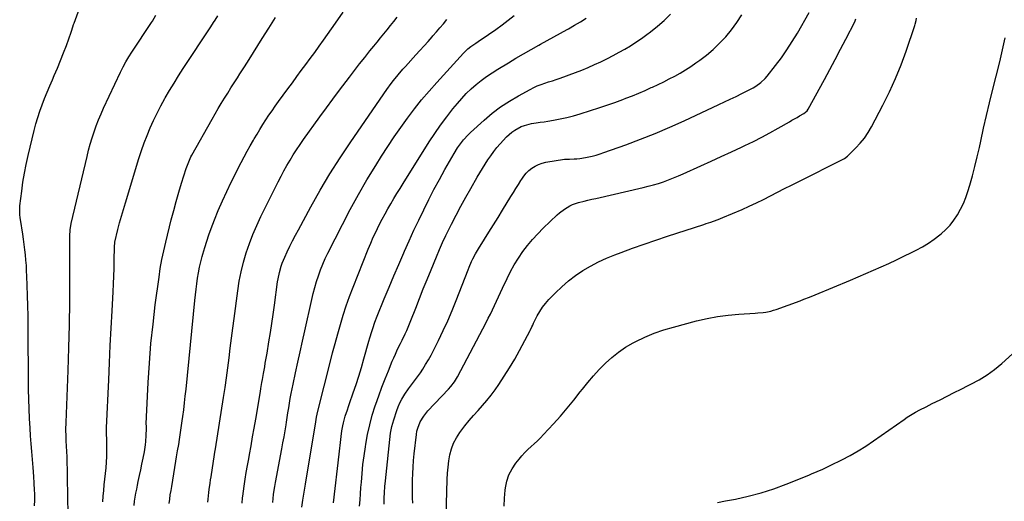
# Model space of a CAD drawing. Units: inches. Extents: x 1852154 to 1857465, y 384194 to 389508.
# Drawn here: x 1854076 to 1854736, y 388616 to 388939 of the extents above; entities that cross this region are included whole.
import ezdxf

# ---------------------------------------------------------------- set-up
doc = ezdxf.new("R2010")
doc.units = ezdxf.units.IN
doc.header["$MEASUREMENT"] = 0
doc.layers.add('7', color=7, linetype='Continuous')
doc.layers.add('8', color=7, linetype='Continuous')

msp = doc.modelspace()

# ---------------------------------------------------------------- linework, layer by layer
at = {"layer": '7', "color": 18}
for points in [[(1854108.07, 388609.74, 1852), (1854107.96, 388615.99, 1852), (1854107.84, 388622.24, 1852), (1854107.71, 388628.49, 1852), (1854107.56, 388634.74, 1852), (1854107.35, 388643.64, 1852), (1854107.3, 388645.44, 1852), (1854107.14, 388649.03, 1852), (1854106.94, 388652.63, 1852), (1854106.78, 388656.22, 1852), (1854106.68, 388659.1, 1852), (1854106.61, 388663.77, 1852), (1854106.71, 388668.44, 1852), (1854108.06, 388703.3, 1852), (1854108.57, 388718.68, 1852), (1854108.96, 388734.07, 1852), (1854109.17, 388749.45, 1852), (1854109.27, 388764.84, 1852), (1854109.28, 388793.43, 1852), (1854109.48, 388797.81, 1852), (1854110.19, 388802.12, 1852), (1854120.76, 388846.98, 1852), (1854121.81, 388851.15, 1852), (1854122.93, 388855.31, 1852), (1854124.17, 388859.43, 1852), (1854125.48, 388863.53, 1852), (1854126.93, 388867.59, 1852), (1854128.46, 388871.61, 1852), (1854130.13, 388875.57, 1852), (1854131.9, 388879.5, 1852), (1854143.21, 388903.58, 1852), (1854144.93, 388907.03, 1852), (1854146.79, 388910.41, 1852), (1854148.77, 388913.72, 1852), (1854150.84, 388916.96, 1852), (1854163.99, 388936.89, 1852), (1854164.6, 388937.84, 1852), (1854166.83, 388941.76, 1852)], [(1854131.3, 388615.26, 1854), (1854131.58, 388619.07, 1854), (1854131.92, 388622.89, 1854), (1854132.33, 388626.69, 1854), (1854132.79, 388630.49, 1854), (1854133.23, 388634.29, 1854), (1854133.58, 388638.1, 1854), (1854133.82, 388641.92, 1854), (1854133.97, 388645.74, 1854), (1854134.1, 388651.28, 1854), (1854134.11, 388654.71, 1854), (1854133.96, 388658.13, 1854), (1854133.88, 388659.84, 1854), (1854133.84, 388663.26, 1854), (1854133.89, 388664.98, 1854), (1854135.26, 388697.04, 1854), (1854135.78, 388708.65, 1854), (1854136.34, 388720.25, 1854), (1854136.95, 388731.85, 1854), (1854137.59, 388743.44, 1854), (1854138.33, 388756.29, 1854), (1854138.59, 388761.46, 1854), (1854138.8, 388766.64, 1854), (1854138.94, 388771.81, 1854), (1854139.02, 388776.99, 1854), (1854139.11, 388786.62, 1854), (1854139.34, 388789.16, 1854), (1854139.42, 388789.51, 1854), (1854141.48, 388797.9, 1854), (1854142.63, 388802.44, 1854), (1854143.84, 388806.97, 1854), (1854145.12, 388811.47, 1854), (1854146.46, 388815.96, 1854), (1854155.57, 388845.68, 1854), (1854157.26, 388850.89, 1854), (1854159.06, 388856.06, 1854), (1854161.03, 388861.16, 1854), (1854163.11, 388866.22, 1854), (1854165.36, 388871.21, 1854), (1854167.73, 388876.14, 1854), (1854170.27, 388880.99, 1854), (1854172.93, 388885.77, 1854), (1854173.22, 388886.28, 1854), (1854176.15, 388891.25, 1854), (1854179.14, 388896.18, 1854), (1854182.21, 388901.06, 1854), (1854185.34, 388905.91, 1854), (1854203.78, 388933.96, 1854), (1854205.71, 388936.9, 1854), (1854206.67, 388938.38, 1854), (1854208.57, 388941.34, 1854)], [(1854152.29, 388612.94, 1856), (1854152.67, 388615.68, 1856), (1854153.08, 388618.41, 1856), (1854153.53, 388621.14, 1856), (1854154.05, 388623.86, 1856), (1854154.6, 388626.57, 1856), (1854155.12, 388628.96, 1856), (1854155.96, 388632.86, 1856), (1854156.78, 388636.77, 1856), (1854157.59, 388640.67, 1856), (1854158.38, 388644.59, 1856), (1854159.22, 388648.75, 1856), (1854159.99, 388653.46, 1856), (1854160.24, 388655.84, 1856), (1854160.5, 388659.89, 1856), (1854160.6, 388664.57, 1856), (1854160.53, 388669.25, 1856), (1854160.57, 388670.81, 1856), (1854160.63, 388672.37, 1856), (1854161.79, 388695.36, 1856), (1854162.62, 388708.4, 1856), (1854163.65, 388721.42, 1856), (1854165.01, 388734.42, 1856), (1854166.57, 388747.39, 1856), (1854169.04, 388765.97, 1856), (1854169.93, 388771.88, 1856), (1854170.95, 388777.76, 1856), (1854172.17, 388783.61, 1856), (1854173.52, 388789.43, 1856), (1854177.29, 388804.55, 1856), (1854178.89, 388810.73, 1856), (1854180.56, 388816.88, 1856), (1854182.35, 388823, 1856), (1854184.21, 388829.1, 1856), (1854187.32, 388838.99, 1856), (1854187.7, 388840.13, 1856), (1854188.97, 388843.48, 1856), (1854190.5, 388846.71, 1856), (1854191.07, 388847.76, 1856), (1854204.69, 388872.04, 1856), (1854206.71, 388875.57, 1856), (1854208.76, 388879.09, 1856), (1854210.85, 388882.57, 1856), (1854212.98, 388886.03, 1856), (1854215.14, 388889.48, 1856), (1854217.31, 388892.92, 1856), (1854219.49, 388896.35, 1856), (1854221.68, 388899.77, 1856), (1854223.39, 388902.42, 1856), (1854226.43, 388907.18, 1856), (1854229.45, 388911.94, 1856), (1854232.46, 388916.71, 1856), (1854235.46, 388921.49, 1856), (1854238.3, 388926.03, 1856), (1854242.72, 388933.07, 1856), (1854247.17, 388940.1, 1856)], [(1854175.81, 388614.19, 1858), (1854176.21, 388617.07, 1858), (1854176.64, 388619.95, 1858), (1854177.09, 388622.82, 1858), (1854177.55, 388625.69, 1858), (1854180.39, 388642.57, 1858), (1854180.86, 388645.38, 1858), (1854181.55, 388649.61, 1858), (1854182.24, 388653.83, 1858), (1854182.78, 388657.23, 1858), (1854183.27, 388660.34, 1858), (1854183.74, 388663.45, 1858), (1854184.19, 388666.56, 1858), (1854184.63, 388669.68, 1858), (1854185.03, 388672.54, 1858), (1854185.63, 388677.1, 1858), (1854186.19, 388681.66, 1858), (1854186.7, 388686.22, 1858), (1854187.18, 388690.79, 1858), (1854193.07, 388750.44, 1858), (1854193.46, 388754.16, 1858), (1854193.9, 388757.87, 1858), (1854194.4, 388761.58, 1858), (1854194.94, 388765.28, 1858), (1854195.57, 388768.96, 1858), (1854196.28, 388772.63, 1858), (1854197.12, 388776.27, 1858), (1854198.03, 388779.89, 1858), (1854198.45, 388781.44, 1858), (1854199.71, 388785.81, 1858), (1854201.05, 388790.14, 1858), (1854202.52, 388794.44, 1858), (1854204.08, 388798.7, 1858), (1854206.25, 388804.38, 1858), (1854208.84, 388810.85, 1858), (1854211.56, 388817.25, 1858), (1854214.47, 388823.56, 1858), (1854217.52, 388829.82, 1858), (1854224.18, 388842.98, 1858), (1854226.14, 388846.76, 1858), (1854228.14, 388850.51, 1858), (1854230.23, 388854.22, 1858), (1854232.36, 388857.9, 1858), (1854232.89, 388858.8, 1858), (1854234.81, 388862, 1858), (1854236.76, 388865.18, 1858), (1854238.75, 388868.34, 1858), (1854240.77, 388871.48, 1858), (1854242.83, 388874.59, 1858), (1854244.93, 388877.68, 1858), (1854247.07, 388880.74, 1858), (1854249.25, 388883.77, 1858), (1854255.55, 388892.42, 1858), (1854258.53, 388896.49, 1858), (1854261.52, 388900.56, 1858), (1854264.52, 388904.61, 1858), (1854267.52, 388908.66, 1858), (1854270.52, 388912.72, 1858), (1854273.5, 388916.79, 1858), (1854276.45, 388920.88, 1858), (1854279.38, 388924.99, 1858), (1854287.51, 388936.48, 1858), (1854292.6, 388943.68, 1858)], [(1854224.87, 388614.33, 1862), (1854225.18, 388617.89, 1862), (1854225.33, 388619.07, 1862), (1854226.27, 388625.91, 1862), (1854226.94, 388630.5, 1862), (1854227.64, 388635.08, 1862), (1854228.41, 388639.66, 1862), (1854229.21, 388644.23, 1862), (1854229.71, 388646.97, 1862), (1854230.78, 388652.9, 1862), (1854231.84, 388658.84, 1862), (1854232.88, 388664.78, 1862), (1854233.91, 388670.73, 1862), (1854237.1, 388689.39, 1862), (1854237.44, 388691.39, 1862), (1854238.12, 388695.39, 1862), (1854238.45, 388697.39, 1862), (1854239.14, 388701.38, 1862), (1854239.97, 388705.95, 1862), (1854240.39, 388708.24, 1862), (1854241.2, 388712.82, 1862), (1854241.58, 388715.11, 1862), (1854242.82, 388722.72, 1862), (1854243.79, 388728.83, 1862), (1854244.73, 388734.94, 1862), (1854245.62, 388741.06, 1862), (1854246.47, 388747.18, 1862), (1854248.58, 388762.84, 1862), (1854248.93, 388764.99, 1862), (1854249.84, 388769.25, 1862), (1854251.08, 388773.43, 1862), (1854251.8, 388775.49, 1862), (1854253.49, 388779.5, 1862), (1854255.13, 388783.02, 1862), (1854256.9, 388786.75, 1862), (1854258.72, 388790.45, 1862), (1854260.61, 388794.11, 1862), (1854262.54, 388797.76, 1862), (1854270.86, 388813.1, 1862), (1854277.17, 388824.29, 1862), (1854283.71, 388835.33, 1862), (1854290.61, 388846.15, 1862), (1854297.74, 388856.83, 1862), (1854321.98, 388891.9, 1862), (1854324.88, 388895.92, 1862), (1854326.39, 388897.89, 1862), (1854329.52, 388901.74, 1862), (1854332.75, 388905.5, 1862), (1854334.41, 388907.35, 1862), (1854341.45, 388915.08, 1862), (1854344.17, 388918.09, 1862), (1854346.89, 388921.1, 1862), (1854349.59, 388924.12, 1862), (1854352.28, 388927.15, 1862), (1854352.88, 388927.84, 1862), (1854355.25, 388930.55, 1862), (1854357.59, 388933.28, 1862), (1854359.89, 388936.04, 1862), (1854362.18, 388938.82, 1862)], [(1854245.32, 388614.93, 1864), (1854245.58, 388617.63, 1864), (1854245.9, 388620.33, 1864), (1854246.27, 388623.02, 1864), (1854246.7, 388625.7, 1864), (1854247.18, 388628.37, 1864), (1854251.49, 388650.89, 1864), (1854252.24, 388654.92, 1864), (1854252.96, 388658.94, 1864), (1854253.64, 388662.98, 1864), (1854254.29, 388667.01, 1864), (1854254.55, 388668.69, 1864), (1854255.06, 388671.89, 1864), (1854255.57, 388675.1, 1864), (1854256.09, 388678.3, 1864), (1854256.62, 388681.5, 1864), (1854257.17, 388684.7, 1864), (1854257.75, 388687.89, 1864), (1854258.38, 388691.07, 1864), (1854259.03, 388694.25, 1864), (1854260.66, 388701.95, 1864), (1854262.17, 388708.97, 1864), (1854263.69, 388715.99, 1864), (1854265.23, 388723.01, 1864), (1854266.8, 388730.02, 1864), (1854271.54, 388751.07, 1864), (1854272.51, 388755.09, 1864), (1854273.56, 388759.08, 1864), (1854274.72, 388763.04, 1864), (1854275.97, 388766.97, 1864), (1854277.36, 388770.86, 1864), (1854278.87, 388774.7, 1864), (1854280.54, 388778.47, 1864), (1854282.33, 388782.19, 1864), (1854292.07, 388801.39, 1864), (1854297.36, 388811.47, 1864), (1854302.84, 388821.46, 1864), (1854308.59, 388831.28, 1864), (1854314.52, 388841.01, 1864), (1854318.43, 388847.22, 1864), (1854322.62, 388853.71, 1864), (1854326.9, 388860.14, 1864), (1854331.31, 388866.47, 1864), (1854335.83, 388872.74, 1864), (1854340.5, 388878.88, 1864), (1854345.3, 388884.93, 1864), (1854350.28, 388890.82, 1864), (1854355.39, 388896.61, 1864), (1854373.3, 388916.29, 1864), (1854376.19, 388919.1, 1864), (1854378.28, 388920.79, 1864), (1854381.6, 388923.1, 1864), (1854384.83, 388925.17, 1864), (1854386.65, 388926.36, 1864), (1854390.25, 388928.81, 1864), (1854395.14, 388932.21, 1864), (1854399.32, 388935.23, 1864), (1854403.42, 388938.35, 1864), (1854407.4, 388941.6, 1864)], [(1854264.82, 388611.82, 1866), (1854265.63, 388616.37, 1866), (1854266.1, 388619.04, 1866), (1854266.56, 388621.7, 1866), (1854267.01, 388624.38, 1866), (1854267.45, 388627.05, 1866), (1854274.24, 388669.04, 1866), (1854274.78, 388672.05, 1866), (1854275.19, 388674.04, 1866), (1854275.88, 388677.02, 1866), (1854283.87, 388708.85, 1866), (1854285.51, 388715.23, 1866), (1854287.19, 388721.6, 1866), (1854288.95, 388727.95, 1866), (1854290.76, 388734.29, 1866), (1854292.69, 388740.59, 1866), (1854294.73, 388746.85, 1866), (1854296.96, 388753.05, 1866), (1854299.3, 388759.21, 1866), (1854309.43, 388784.73, 1866), (1854311.11, 388788.77, 1866), (1854312.86, 388792.78, 1866), (1854314.72, 388796.74, 1866), (1854316.66, 388800.66, 1866), (1854318.87, 388804.91, 1866), (1854320.75, 388808.4, 1866), (1854322.68, 388811.86, 1866), (1854324.65, 388815.31, 1866), (1854326.66, 388818.72, 1866), (1854328.7, 388822.12, 1866), (1854330.77, 388825.51, 1866), (1854332.87, 388828.87, 1866), (1854350.4, 388856.75, 1866), (1854354.14, 388862.47, 1866), (1854358.01, 388868.08, 1866), (1854362.09, 388873.55, 1866), (1854366.31, 388878.92, 1866), (1854369.3, 388882.59, 1866), (1854372.21, 388885.97, 1866), (1854375.25, 388889.22, 1866), (1854378.48, 388892.28, 1866), (1854381.83, 388895.23, 1866), (1854385.33, 388898, 1866), (1854388.91, 388900.66, 1866), (1854392.6, 388903.15, 1866), (1854396.37, 388905.54, 1866), (1854403.56, 388909.87, 1866), (1854408.59, 388912.86, 1866), (1854413.64, 388915.8, 1866), (1854418.72, 388918.7, 1866), (1854423.83, 388921.55, 1866), (1854425.12, 388922.26, 1866), (1854429.59, 388924.73, 1866), (1854434.06, 388927.21, 1866), (1854438.53, 388929.7, 1866), (1854442.99, 388932.19, 1866), (1854443.86, 388932.68, 1866), (1854447.86, 388934.98, 1866), (1854451.83, 388937.32, 1866), (1854455.74, 388939.75, 1866)], [(1854286.24, 388614.74, 1868), (1854290.03, 388647.25, 1868), (1854290.47, 388651.2, 1868), (1854290.67, 388653.18, 1868), (1854291.06, 388657.13, 1868), (1854291.29, 388659.11, 1868), (1854291.84, 388663.04, 1868), (1854292.39, 388666.21, 1868), (1854292.86, 388668.41, 1868), (1854294.07, 388672.75, 1868), (1854295.47, 388677.04, 1868), (1854296.19, 388679.18, 1868), (1854296.93, 388681.32, 1868), (1854299.37, 388688.35, 1868), (1854301.28, 388694.01, 1868), (1854303.12, 388699.69, 1868), (1854304.86, 388705.41, 1868), (1854306.54, 388711.15, 1868), (1854309.92, 388723.18, 1868), (1854310.53, 388725.29, 1868), (1854311.78, 388729.5, 1868), (1854312.44, 388731.6, 1868), (1854313.84, 388735.76, 1868), (1854315.42, 388739.85, 1868), (1854320.22, 388751.56, 1868), (1854323.41, 388759.26, 1868), (1854326.64, 388766.95, 1868), (1854329.93, 388774.6, 1868), (1854333.27, 388782.24, 1868), (1854333.84, 388783.54, 1868), (1854336.95, 388790.5, 1868), (1854340.12, 388797.44, 1868), (1854343.37, 388804.34, 1868), (1854346.67, 388811.21, 1868), (1854350.07, 388818.04, 1868), (1854353.56, 388824.81, 1868), (1854357.19, 388831.52, 1868), (1854360.91, 388838.18, 1868), (1854367.07, 388848.95, 1868), (1854369.43, 388852.79, 1868), (1854370.71, 388854.65, 1868), (1854373.45, 388858.23, 1868), (1854376.48, 388861.55, 1868), (1854378.1, 388863.11, 1868), (1854387.21, 388871.44, 1868), (1854392.62, 388876.02, 1868), (1854398.24, 388880.32, 1868), (1854404.15, 388884.19, 1868), (1854410.28, 388887.77, 1868), (1854418.08, 388891.94, 1868), (1854420.48, 388893.15, 1868), (1854422.92, 388894.26, 1868), (1854425.42, 388895.24, 1868), (1854427.96, 388896.13, 1868), (1854430.52, 388896.96, 1868), (1854433.08, 388897.82, 1868), (1854435.62, 388898.7, 1868), (1854438.16, 388899.6, 1868), (1854448.46, 388903.31, 1868), (1854452.8, 388904.96, 1868), (1854457.11, 388906.7, 1868), (1854461.37, 388908.57, 1868), (1854465.58, 388910.53, 1868), (1854465.99, 388910.73, 1868), (1854469.95, 388912.7, 1868), (1854473.88, 388914.73, 1868), (1854477.76, 388916.85, 1868), (1854481.61, 388919.02, 1868), (1854485.4, 388921.3, 1868), (1854489.13, 388923.67, 1868), (1854492.77, 388926.16, 1868), (1854496.36, 388928.74, 1868), (1854498.86, 388930.6, 1868), (1854503.52, 388934.31, 1868), (1854508.02, 388938.2, 1868), (1854512.27, 388942.37, 1868)], [(1854320.11, 388613.75, 1872), (1854320.17, 388617.68, 1872), (1854320.31, 388621.61, 1872), (1854320.59, 388625.53, 1872), (1854320.96, 388629.45, 1872), (1854324.5, 388661.35, 1872), (1854325.27, 388665.93, 1872), (1854325.85, 388668.18, 1872), (1854326.52, 388670.4, 1872), (1854328.61, 388676.53, 1872), (1854329.61, 388679.13, 1872), (1854330.73, 388681.67, 1872), (1854332.03, 388684.12, 1872), (1854334.08, 388687.48, 1872), (1854336.58, 388691.16, 1872), (1854337.89, 388692.95, 1872), (1854340.59, 388696.49, 1872), (1854343.19, 388700.1, 1872), (1854344.44, 388701.94, 1872), (1854346, 388704.29, 1872), (1854347.95, 388707.35, 1872), (1854349.82, 388710.46, 1872), (1854351.57, 388713.64, 1872), (1854353.25, 388716.86, 1872), (1854356.56, 388723.52, 1872), (1854359.73, 388730.14, 1872), (1854362.79, 388736.82, 1872), (1854365.67, 388743.57, 1872), (1854368.43, 388750.38, 1872), (1854376.44, 388770.99, 1872), (1854377.17, 388772.81, 1872), (1854378.73, 388776.43, 1872), (1854379.56, 388778.21, 1872), (1854381.36, 388781.71, 1872), (1854383.36, 388785.09, 1872), (1854387.4, 388791.45, 1872), (1854390.46, 388796.3, 1872), (1854393.51, 388801.15, 1872), (1854396.55, 388806.02, 1872), (1854399.57, 388810.89, 1872), (1854405.25, 388820.06, 1872), (1854406.9, 388822.74, 1872), (1854408.55, 388825.42, 1872), (1854410.2, 388828.1, 1872), (1854411.85, 388830.78, 1872), (1854412.44, 388831.74, 1872), (1854413.91, 388833.84, 1872), (1854415.51, 388835.8, 1872), (1854417.33, 388837.57, 1872), (1854419.3, 388839.2, 1872), (1854421.45, 388840.56, 1872), (1854423.69, 388841.7, 1872), (1854426.07, 388842.5, 1872), (1854428.55, 388843.08, 1872), (1854441.12, 388845.08, 1872), (1854442.36, 388845.2, 1872), (1854444.45, 388845.24, 1872), (1854447.56, 388845.35, 1872), (1854449.53, 388845.46, 1872), (1854451.48, 388845.65, 1872), (1854455.36, 388846.3, 1872), (1854459.67, 388847.27, 1872), (1854462.36, 388847.97, 1872), (1854465.02, 388848.78, 1872), (1854467.66, 388849.66, 1872), (1854482.32, 388854.89, 1872), (1854492.22, 388858.58, 1872), (1854502.05, 388862.45, 1872), (1854511.76, 388866.59, 1872), (1854521.4, 388870.91, 1872), (1854544.67, 388881.74, 1872), (1854548.55, 388883.56, 1872), (1854552.42, 388885.41, 1872), (1854556.28, 388887.28, 1872), (1854560.13, 388889.17, 1872), (1854564.14, 388891.16, 1872), (1854567.74, 388893.11, 1872), (1854569.48, 388894.18, 1872), (1854572.82, 388896.53, 1872), (1854575.77, 388899.3, 1872), (1854577.1, 388900.84, 1872), (1854582.71, 388907.98, 1872), (1854586.67, 388913.24, 1872), (1854590.46, 388918.6, 1872), (1854594.02, 388924.13, 1872), (1854597.43, 388929.76, 1872), (1854605.4, 388943.64, 1872)], [(1854339.35, 388614.35, 1874), (1854339.16, 388618.09, 1874), (1854339.07, 388621.01, 1874), (1854339.05, 388623.93, 1874), (1854339.07, 388626.85, 1874), (1854339.13, 388629.83, 1874), (1854339.27, 388634.23, 1874), (1854339.51, 388638.63, 1874), (1854339.86, 388643.02, 1874), (1854340.3, 388647.4, 1874), (1854341.78, 388660.43, 1874), (1854342.16, 388662.64, 1874), (1854342.69, 388664.8, 1874), (1854344.35, 388668.95, 1874), (1854346.68, 388672.79, 1874), (1854348.04, 388674.57, 1874), (1854349.52, 388676.27, 1874), (1854363.24, 388690.84, 1874), (1854364.96, 388692.77, 1874), (1854367.32, 388695.84, 1874), (1854368.7, 388698.02, 1874), (1854369.33, 388699.14, 1874), (1854388.58, 388735.61, 1874), (1854390.04, 388738.43, 1874), (1854391.46, 388741.26, 1874), (1854392.83, 388744.13, 1874), (1854394.17, 388747.01, 1874), (1854395.48, 388749.9, 1874), (1854396.81, 388752.78, 1874), (1854398.15, 388755.66, 1874), (1854399.49, 388758.54, 1874), (1854402.6, 388765.15, 1874), (1854404.96, 388769.81, 1874), (1854407.48, 388774.38, 1874), (1854410.24, 388778.81, 1874), (1854413.17, 388783.13, 1874), (1854416.33, 388787.29, 1874), (1854419.64, 388791.32, 1874), (1854423.17, 388795.16, 1874), (1854426.85, 388798.88, 1874), (1854436.17, 388807.78, 1874), (1854437.74, 388809.17, 1874), (1854441.07, 388811.69, 1874), (1854444.68, 388813.8, 1874), (1854446.57, 388814.68, 1874), (1854450.53, 388816.01, 1874), (1854454.26, 388816.97, 1874), (1854456.87, 388817.62, 1874), (1854459.48, 388818.25, 1874), (1854462.1, 388818.86, 1874), (1854493.93, 388826.11, 1874), (1854497.39, 388826.96, 1874), (1854500.83, 388827.9, 1874), (1854504.24, 388828.95, 1874), (1854507.63, 388830.08, 1874), (1854510.98, 388831.31, 1874), (1854514.31, 388832.6, 1874), (1854517.61, 388833.96, 1874), (1854520.88, 388835.38, 1874), (1854532.64, 388840.64, 1874), (1854539.51, 388843.74, 1874), (1854546.36, 388846.87, 1874), (1854553.19, 388850.05, 1874), (1854560.01, 388853.26, 1874), (1854562.24, 388854.32, 1874), (1854567.89, 388857.09, 1874), (1854573.5, 388859.95, 1874), (1854579.05, 388862.92, 1874), (1854584.55, 388865.99, 1874), (1854592.06, 388870.27, 1874), (1854593.78, 388871.25, 1874), (1854597.22, 388873.19, 1874), (1854598.94, 388874.15, 1874), (1854601.87, 388875.81, 1874), (1854604.02, 388877.71, 1874), (1854604.65, 388878.67, 1874), (1854615.63, 388898.69, 1874), (1854619.27, 388905.39, 1874), (1854622.88, 388912.11, 1874), (1854626.43, 388918.86, 1874), (1854629.94, 388925.63, 1874), (1854635.92, 388937.27, 1874), (1854636.77, 388939.24, 1874)], [(1854361.84, 388605.82, 1876), (1854362.43, 388630.37, 1876), (1854362.64, 388634.52, 1876), (1854362.99, 388638.65, 1876), (1854363.57, 388642.76, 1876), (1854364.29, 388646.85, 1876), (1854365.37, 388650.81, 1876), (1854366.77, 388654.64, 1876), (1854368.65, 388658.26, 1876), (1854370.85, 388661.73, 1876), (1854371.6, 388662.76, 1876), (1854374.32, 388666.34, 1876), (1854377.14, 388669.84, 1876), (1854380.1, 388673.22, 1876), (1854383.16, 388676.52, 1876), (1854386.2, 388679.83, 1876), (1854389.13, 388683.23, 1876), (1854391.89, 388686.77, 1876), (1854394.53, 388690.41, 1876), (1854397.03, 388694.04, 1876), (1854400.75, 388699.61, 1876), (1854404.33, 388705.27, 1876), (1854407.72, 388711.04, 1876), (1854410.99, 388716.89, 1876), (1854418.12, 388730.18, 1876), (1854418.43, 388730.79, 1876), (1854419.28, 388732.66, 1876), (1854419.81, 388733.92, 1876), (1854420.1, 388734.54, 1876), (1854420.4, 388735.16, 1876), (1854422.85, 388740.01, 1876), (1854424.5, 388742.96, 1876), (1854426.33, 388745.79, 1876), (1854428.4, 388748.44, 1876), (1854430.65, 388750.98, 1876), (1854435.01, 388755.47, 1876), (1854439.31, 388759.6, 1876), (1854443.8, 388763.5, 1876), (1854448.55, 388767.06, 1876), (1854453.49, 388770.4, 1876), (1854458.65, 388773.41, 1876), (1854463.91, 388776.21, 1876), (1854469.32, 388778.69, 1876), (1854474.84, 388780.96, 1876), (1854479.09, 388782.57, 1876), (1854486.84, 388785.43, 1876), (1854494.61, 388788.21, 1876), (1854502.42, 388790.89, 1876), (1854510.25, 388793.49, 1876), (1854534.66, 388801.4, 1876), (1854536.26, 388801.93, 1876), (1854539.47, 388802.99, 1876), (1854541.07, 388803.53, 1876), (1854544.24, 388804.68, 1876), (1854547.37, 388805.95, 1876), (1854560.31, 388811.46, 1876), (1854565.16, 388813.6, 1876), (1854569.97, 388815.81, 1876), (1854574.73, 388818.14, 1876), (1854579.46, 388820.54, 1876), (1854584.16, 388822.98, 1876), (1854588.88, 388825.42, 1876), (1854593.6, 388827.82, 1876), (1854598.33, 388830.22, 1876), (1854627.77, 388845.03, 1876), (1854629.07, 388845.72, 1876), (1854631.05, 388847.16, 1876), (1854636.66, 388852.72, 1876), (1854639.66, 388855.96, 1876), (1854642.44, 388859.37, 1876), (1854644.89, 388863.02, 1876), (1854647.13, 388866.82, 1876), (1854654.86, 388881.42, 1876), (1854659.27, 388890.27, 1876), (1854663.38, 388899.24, 1876), (1854667.07, 388908.4, 1876), (1854670.46, 388917.68, 1876), (1854676.25, 388934.82, 1876), (1854676.51, 388935.63, 1876), (1854677.1, 388938.12, 1876), (1854677.34, 388939.81, 1876)], [(1854400.78, 388612.29, 1878), (1854400.82, 388617.7, 1878), (1854401.26, 388623.12, 1878), (1854401.48, 388624.8, 1878), (1854402.47, 388629.24, 1878), (1854403.9, 388633.5, 1878), (1854406, 388637.46, 1878), (1854408.55, 388641.24, 1878), (1854410.73, 388643.95, 1878), (1854412.61, 388646.16, 1878), (1854414.55, 388648.3, 1878), (1854416.6, 388650.34, 1878), (1854418.73, 388652.32, 1878), (1854420.88, 388654.27, 1878), (1854422.98, 388656.27, 1878), (1854425.02, 388658.33, 1878), (1854427.03, 388660.43, 1878), (1854433.71, 388667.66, 1878), (1854438.39, 388672.86, 1878), (1854442.97, 388678.13, 1878), (1854447.41, 388683.53, 1878), (1854451.76, 388689, 1878), (1854453.19, 388690.85, 1878), (1854456.84, 388695.38, 1878), (1854460.6, 388699.81, 1878), (1854464.53, 388704.1, 1878), (1854468.58, 388708.28, 1878), (1854472.87, 388712.18, 1878), (1854477.36, 388715.79, 1878), (1854482.17, 388718.97, 1878), (1854487.18, 388721.88, 1878), (1854488.96, 388722.8, 1878), (1854495.1, 388725.74, 1878), (1854501.35, 388728.4, 1878), (1854507.77, 388730.63, 1878), (1854514.29, 388732.58, 1878), (1854529.82, 388736.66, 1878), (1854536.83, 388738.29, 1878), (1854543.89, 388739.64, 1878), (1854551.02, 388740.58, 1878), (1854558.19, 388741.24, 1878), (1854569, 388741.92, 1878), (1854570.79, 388742.05, 1878), (1854574.37, 388742.41, 1878), (1854576.16, 388742.64, 1878), (1854579.69, 388743.32, 1878), (1854581.41, 388743.8, 1878), (1854583.12, 388744.36, 1878), (1854599.32, 388750.22, 1878), (1854601.86, 388751.16, 1878), (1854605.66, 388752.61, 1878), (1854609.42, 388754.13, 1878), (1854633.08, 388764.04, 1878), (1854638.24, 388766.23, 1878), (1854643.39, 388768.44, 1878), (1854648.53, 388770.68, 1878), (1854653.66, 388772.94, 1878), (1854658.76, 388775.26, 1878), (1854663.85, 388777.61, 1878), (1854668.9, 388780.04, 1878), (1854673.94, 388782.5, 1878), (1854677.15, 388784.1, 1878), (1854681.35, 388786.37, 1878), (1854685.42, 388788.81, 1878), (1854689.33, 388791.53, 1878), (1854693.12, 388794.42, 1878), (1854693.89, 388795.06, 1878), (1854697.03, 388797.92, 1878), (1854699.95, 388800.97, 1878), (1854702.54, 388804.31, 1878), (1854704.91, 388807.84, 1878), (1854706.96, 388811.57, 1878), (1854708.82, 388815.4, 1878), (1854710.39, 388819.35, 1878), (1854711.76, 388823.38, 1878), (1854713.06, 388827.72, 1878), (1854714.87, 388834.01, 1878), (1854716.57, 388840.33, 1878), (1854718.11, 388846.68, 1878), (1854719.56, 388853.06, 1878), (1854720.47, 388857.33, 1878), (1854722.34, 388865.86, 1878), (1854724.27, 388874.37, 1878), (1854726.3, 388882.86, 1878), (1854728.4, 388891.33, 1878), (1854733.28, 388910.55, 1878), (1854734.26, 388914.53, 1878), (1854735.19, 388918.52, 1878), (1854736.05, 388922.52, 1878), (1854736.88, 388926.54, 1878)]]:
    msp.add_polyline3d(points, dxfattribs=at)
at = {"layer": '8', "color": 18}
for points in [[(1854085.49, 388612.58, 1850), (1854085.63, 388616.35, 1850), (1854085.63, 388620.93, 1850), (1854085.56, 388623.23, 1850), (1854085.32, 388627.81, 1850), (1854084.98, 388632.38, 1850), (1854084.49, 388638.4, 1850), (1854084.07, 388643.69, 1850), (1854083.66, 388648.99, 1850), (1854083.27, 388654.29, 1850), (1854082.9, 388659.58, 1850), (1854082.55, 388664.71, 1850), (1854082.17, 388671.16, 1850), (1854081.86, 388677.62, 1850), (1854081.67, 388684.09, 1850), (1854081.54, 388690.56, 1850), (1854081.48, 388697.03, 1850), (1854081.42, 388703.5, 1850), (1854081.37, 388709.97, 1850), (1854081.33, 388716.44, 1850), (1854081.22, 388733.4, 1850), (1854081.14, 388740.14, 1850), (1854081.03, 388746.89, 1850), (1854080.85, 388753.63, 1850), (1854080.63, 388760.37, 1850), (1854080.39, 388766.77, 1850), (1854080.22, 388770.31, 1850), (1854080.01, 388773.85, 1850), (1854079.73, 388777.38, 1850), (1854079.4, 388780.91, 1850), (1854079.01, 388784.43, 1850), (1854078.58, 388787.95, 1850), (1854078.1, 388791.46, 1850), (1854077.57, 388794.96, 1850), (1854076.03, 388804.75, 1850), (1854075.87, 388805.88, 1850), (1854075.63, 388808.15, 1850), (1854075.55, 388811.57, 1850), (1854075.73, 388813.85, 1850), (1854076.92, 388823.66, 1850), (1854077.76, 388829.69, 1850), (1854078.74, 388835.69, 1850), (1854079.91, 388841.65, 1850), (1854081.23, 388847.59, 1850), (1854085.26, 388864.45, 1850), (1854086.4, 388868.83, 1850), (1854087.65, 388873.17, 1850), (1854089.08, 388877.45, 1850), (1854090.62, 388881.71, 1850), (1854092.28, 388885.92, 1850), (1854093.98, 388890.12, 1850), (1854095.74, 388894.29, 1850), (1854097.54, 388898.44, 1850), (1854098.78, 388901.26, 1850), (1854100.94, 388906.27, 1850), (1854103.01, 388911.32, 1850), (1854104.98, 388916.4, 1850), (1854106.87, 388921.52, 1850), (1854110, 388930.3, 1850), (1854110.53, 388931.81, 1850), (1854111.77, 388935.61, 1850), (1854112.04, 388936.36, 1850), (1854115.58, 388946.32, 1850)], [(1854201.79, 388615.03, 1860), (1854202.02, 388617.18, 1860), (1854202.53, 388621.46, 1860), (1854202.8, 388623.59, 1860), (1854203.39, 388627.87, 1860), (1854203.69, 388630, 1860), (1854204.01, 388632.13, 1860), (1854205.57, 388642.49, 1860), (1854206.04, 388645.6, 1860), (1854206.53, 388648.71, 1860), (1854206.7, 388649.74, 1860), (1854206.86, 388650.78, 1860), (1854212.35, 388685.35, 1860), (1854213.36, 388691.96, 1860), (1854214.32, 388698.57, 1860), (1854215.2, 388705.2, 1860), (1854216.03, 388711.83, 1860), (1854216.84, 388718.47, 1860), (1854217.67, 388725.1, 1860), (1854218.53, 388731.73, 1860), (1854219.41, 388738.36, 1860), (1854221.9, 388756.79, 1860), (1854222.94, 388763.26, 1860), (1854224.2, 388769.69, 1860), (1854225.8, 388776.04, 1860), (1854227.61, 388782.35, 1860), (1854229.73, 388788.56, 1860), (1854232.03, 388794.69, 1860), (1854234.62, 388800.71, 1860), (1854237.41, 388806.66, 1860), (1854249.04, 388830.07, 1860), (1854250.92, 388833.74, 1860), (1854252.85, 388837.38, 1860), (1854254.88, 388840.97, 1860), (1854256.96, 388844.52, 1860), (1854259.13, 388848.03, 1860), (1854261.36, 388851.49, 1860), (1854263.67, 388854.91, 1860), (1854266.03, 388858.28, 1860), (1854276.99, 388873.55, 1860), (1854281.34, 388879.54, 1860), (1854285.72, 388885.51, 1860), (1854290.15, 388891.43, 1860), (1854294.63, 388897.33, 1860), (1854296.84, 388900.22, 1860), (1854300.25, 388904.64, 1860), (1854303.68, 388909.05, 1860), (1854307.14, 388913.43, 1860), (1854310.62, 388917.79, 1860), (1854313.15, 388920.94, 1860), (1854315.39, 388923.71, 1860), (1854317.62, 388926.49, 1860), (1854319.86, 388929.27, 1860), (1854322.1, 388932.04, 1860), (1854324.33, 388934.82, 1860), (1854326.56, 388937.61, 1860), (1854328.78, 388940.4, 1860)], [(1854303.59, 388612.34, 1870), (1854303.94, 388616.54, 1870), (1854304.27, 388620.74, 1870), (1854304.58, 388624.94, 1870), (1854304.83, 388628.45, 1870), (1854305.32, 388634.39, 1870), (1854305.92, 388640.33, 1870), (1854306.67, 388646.25, 1870), (1854307.52, 388652.15, 1870), (1854307.82, 388654.06, 1870), (1854309.01, 388660.56, 1870), (1854310.42, 388667, 1870), (1854312.16, 388673.37, 1870), (1854314.11, 388679.68, 1870), (1854314.51, 388680.85, 1870), (1854316.49, 388686.51, 1870), (1854318.55, 388692.14, 1870), (1854320.72, 388697.73, 1870), (1854322.97, 388703.29, 1870), (1854325.59, 388709.58, 1870), (1854326.61, 388711.97, 1870), (1854327.65, 388714.34, 1870), (1854328.74, 388716.69, 1870), (1854329.85, 388719.03, 1870), (1854331.06, 388721.51, 1870), (1854332.12, 388723.69, 1870), (1854334.24, 388728.05, 1870), (1854335.28, 388730.25, 1870), (1854337.21, 388734.7, 1870), (1854338.12, 388736.95, 1870), (1854341.33, 388745.3, 1870), (1854343.84, 388751.73, 1870), (1854346.38, 388758.15, 1870), (1854348.97, 388764.55, 1870), (1854351.59, 388770.93, 1870), (1854355.25, 388779.75, 1870), (1854357.28, 388784.5, 1870), (1854359.38, 388789.22, 1870), (1854361.59, 388793.89, 1870), (1854363.86, 388798.52, 1870), (1854365.36, 388801.5, 1870), (1854368.49, 388807.57, 1870), (1854371.68, 388813.61, 1870), (1854374.97, 388819.6, 1870), (1854378.33, 388825.55, 1870), (1854382.6, 388832.99, 1870), (1854384.33, 388835.95, 1870), (1854386.09, 388838.89, 1870), (1854387.89, 388841.8, 1870), (1854389.72, 388844.7, 1870), (1854391.65, 388847.52, 1870), (1854393.67, 388850.28, 1870), (1854395.82, 388852.93, 1870), (1854398.07, 388855.5, 1870), (1854402.29, 388860.08, 1870), (1854405.85, 388863.34, 1870), (1854407.83, 388864.72, 1870), (1854412.1, 388867, 1870), (1854414.35, 388867.87, 1870), (1854419.04, 388869.01, 1870), (1854422.15, 388869.49, 1870), (1854424.79, 388869.91, 1870), (1854427.44, 388870.33, 1870), (1854430.08, 388870.76, 1870), (1854433.83, 388871.37, 1870), (1854438.32, 388872.19, 1870), (1854442.78, 388873.15, 1870), (1854447.2, 388874.29, 1870), (1854451.59, 388875.56, 1870), (1854458.66, 388877.78, 1870), (1854464.11, 388879.54, 1870), (1854469.54, 388881.36, 1870), (1854474.93, 388883.28, 1870), (1854480.3, 388885.27, 1870), (1854482.4, 388886.06, 1870), (1854486.69, 388887.74, 1870), (1854490.95, 388889.47, 1870), (1854495.18, 388891.28, 1870), (1854499.39, 388893.15, 1870), (1854500.15, 388893.5, 1870), (1854503.94, 388895.27, 1870), (1854507.71, 388897.09, 1870), (1854511.43, 388898.97, 1870), (1854515.14, 388900.91, 1870), (1854518.79, 388902.95, 1870), (1854522.38, 388905.08, 1870), (1854525.89, 388907.34, 1870), (1854529.34, 388909.69, 1870), (1854531.93, 388911.52, 1870), (1854536.5, 388915, 1870), (1854540.89, 388918.68, 1870), (1854545.03, 388922.66, 1870), (1854548.98, 388926.82, 1870), (1854549.4, 388927.29, 1870), (1854553.24, 388931.98, 1870), (1854556.83, 388936.83, 1870), (1854560.05, 388941.94, 1870)], [(1854543.8, 388614.76, 1880), (1854549.23, 388615.88, 1880), (1854555.83, 388617.15, 1880), (1854564.52, 388619.06, 1880), (1854573.1, 388621.31, 1880), (1854581.55, 388624.05, 1880), (1854589.89, 388627.12, 1880), (1854605.1, 388633.21, 1880), (1854606.98, 388633.98, 1880), (1854610.71, 388635.56, 1880), (1854614.41, 388637.22, 1880), (1854618.08, 388638.96, 1880), (1854619.9, 388639.85, 1880), (1854627.32, 388643.54, 1880), (1854632.78, 388646.41, 1880), (1854638.14, 388649.44, 1880), (1854643.36, 388652.7, 1880), (1854648.48, 388656.12, 1880), (1854669.07, 388670.55, 1880), (1854671.21, 388672, 1880), (1854673.39, 388673.4, 1880), (1854676.73, 388675.37, 1880), (1854679.69, 388676.95, 1880), (1854683.81, 388679.1, 1880), (1854687.95, 388681.2, 1880), (1854693.23, 388683.83, 1880), (1854697.94, 388686.18, 1880), (1854702.66, 388688.54, 1880), (1854707.37, 388690.89, 1880), (1854712.09, 388693.25, 1880), (1854713.9, 388694.15, 1880), (1854719.39, 388697.17, 1880), (1854724.69, 388700.45, 1880), (1854729.72, 388704.13, 1880), (1854734.57, 388708.09, 1880), (1854741.84, 388714.49, 1880)]]:
    msp.add_polyline3d(points, dxfattribs=at)

doc.saveas('drawing.dxf')
